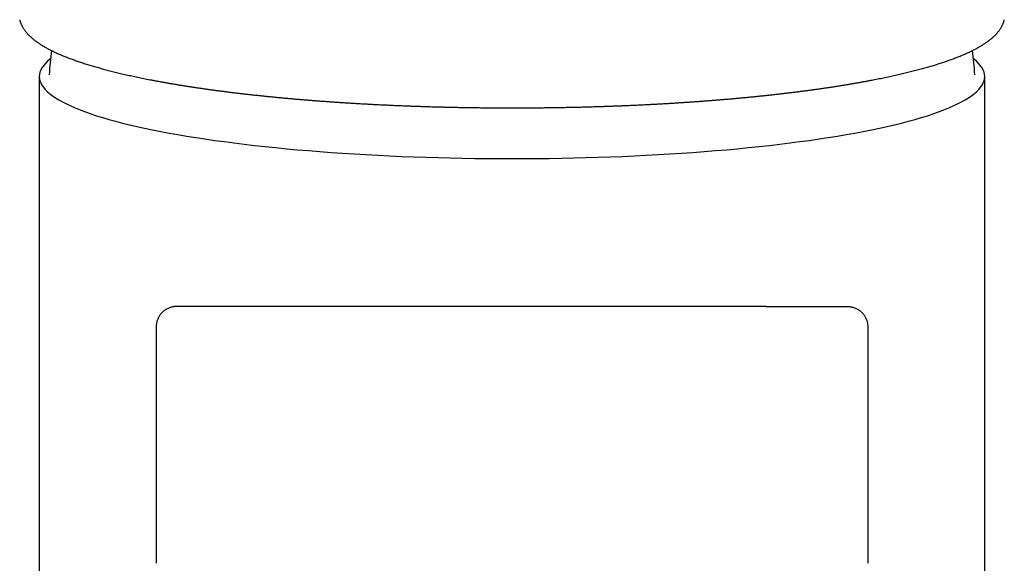
# Model space of a CAD drawing. Units: millimetres. Extents: x 8 to 577, y 12 to 468.
# Drawn here: x 278 to 326, y 411 to 438 of the extents above; entities that cross this region are included whole.
import ezdxf

# ---------------------------------------------------------------- set-up
doc = ezdxf.new("R2010")
doc.units = ezdxf.units.MM

msp = doc.modelspace()

# ---------------------------------------------------------------- linework, layer by layer
at = {"color": 7, "linetype": 'Continuous', "lineweight": 30}
for p, q in [((278.75, 435.291), (278.75, 321.728)), ((325.25, 321.728), (325.25, 435.291)), ((314.5, 423.978), (289.5, 423.978)), ((284.5, 422.978), (284.5, 411.345)), ((319.5, 422.978), (319.5, 411.345))]:
    msp.add_line(p, q, dxfattribs=at)
at = {"color": 7, "linetype": 'Continuous', "lineweight": 30, "flags": 128}
for points in [[(279.3, 436.164), (279.258, 436.13), (279.139, 436.026), (279.036, 435.922), (278.949, 435.818), (278.877, 435.713), (278.822, 435.607), (278.782, 435.502), (278.758, 435.396), (278.75, 435.291), (278.758, 435.185), (278.782, 435.079), (278.822, 434.974), (278.877, 434.869), (278.949, 434.764), (279.036, 434.659), (279.139, 434.555), (279.258, 434.451), (279.392, 434.348), (279.542, 434.246), (279.707, 434.144), (279.888, 434.043), (280.084, 433.943), (280.294, 433.844), (280.52, 433.746), (280.76, 433.648), (281.015, 433.552), (281.284, 433.458), (281.568, 433.364), (281.865, 433.272), (282.176, 433.181), (282.501, 433.092), (282.839, 433.004), (283.19, 432.918), (283.555, 432.833), (283.931, 432.75), (284.321, 432.669), (284.722, 432.589), (285.135, 432.511), (285.56, 432.436), (285.996, 432.362), (286.443, 432.29), (286.9, 432.221), (287.368, 432.153), (287.846, 432.088), (288.334, 432.024), (288.831, 431.963), (289.337, 431.905), (289.852, 431.848), (290.375, 431.794), (290.906, 431.743), (291.445, 431.693), (291.991, 431.647), (292.543, 431.602), (293.103, 431.561), (293.668, 431.521), (294.239, 431.485), (294.815, 431.451), (295.397, 431.42), (295.982, 431.391), (296.572, 431.365), (297.166, 431.342), (297.763, 431.321), (298.363, 431.303), (298.965, 431.288), (299.57, 431.275), (300.176, 431.266), (300.783, 431.259), (301.391, 431.255), (302, 431.253)], [(302, 431.253), (302.609, 431.255), (303.217, 431.259), (303.824, 431.266), (304.43, 431.275), (305.035, 431.288), (305.637, 431.303), (306.237, 431.321), (306.834, 431.342), (307.428, 431.365), (308.018, 431.391), (308.603, 431.42), (309.185, 431.451), (309.761, 431.485), (310.332, 431.521), (310.897, 431.561), (311.457, 431.602), (312.009, 431.647), (312.555, 431.693), (313.094, 431.743), (313.625, 431.794), (314.148, 431.848), (314.663, 431.905), (315.169, 431.963), (315.666, 432.024), (316.154, 432.088), (316.632, 432.153), (317.1, 432.221), (317.557, 432.29), (318.004, 432.362), (318.44, 432.436), (318.865, 432.511), (319.278, 432.589), (319.679, 432.669), (320.069, 432.75), (320.445, 432.833), (320.81, 432.918), (321.161, 433.004), (321.499, 433.092), (321.824, 433.181), (322.135, 433.272), (322.432, 433.364), (322.716, 433.458), (322.985, 433.552), (323.24, 433.648), (323.48, 433.746), (323.706, 433.844), (323.916, 433.943), (324.112, 434.043), (324.293, 434.144), (324.458, 434.246), (324.608, 434.348), (324.742, 434.451), (324.861, 434.555), (324.964, 434.659), (325.051, 434.764), (325.123, 434.869), (325.178, 434.974), (325.218, 435.079), (325.242, 435.185), (325.25, 435.291), (325.242, 435.396), (325.218, 435.502), (325.178, 435.607), (325.123, 435.713), (325.051, 435.818), (324.964, 435.922), (324.861, 436.026), (324.742, 436.13), (324.7, 436.163)]]:
    msp.add_lwpolyline(points, dxfattribs=at)
at = {"color": 7, "linetype": 'Continuous', "lineweight": 30}
for start, end in [(173.5851, 176.6148), (3.385, 6.4161)]:
    msp.add_arc((302, 434.027), 22.8, start, end, dxfattribs=at)
for points, knots in [([(277.786, 438.088), (277.789, 438.077), (277.795, 438.049), (277.808, 438.005), (277.825, 437.955), (277.844, 437.905), (277.864, 437.856), (277.887, 437.806), (277.913, 437.757), (277.94, 437.708), (277.97, 437.658), (278.002, 437.609), (278.037, 437.56), (278.074, 437.512), (278.113, 437.463), (278.155, 437.414), (278.2, 437.365), (278.247, 437.317), (278.296, 437.269), (278.348, 437.221), (278.402, 437.173), (278.459, 437.126), (278.518, 437.079), (278.579, 437.033), (278.642, 436.987), (278.708, 436.942), (278.775, 436.897), (278.845, 436.852), (278.916, 436.808), (278.989, 436.765), (279.064, 436.722), (279.141, 436.679), (279.22, 436.637), (279.301, 436.595), (279.384, 436.554), (279.468, 436.513), (279.554, 436.473), (279.642, 436.433), (279.732, 436.393), (279.823, 436.354), (279.917, 436.314), (280.012, 436.276), (280.109, 436.237), (280.207, 436.199), (280.308, 436.161), (280.41, 436.124), (280.514, 436.087), (280.619, 436.05), (280.727, 436.013), (280.836, 435.977), (280.947, 435.94), (281.06, 435.905), (281.174, 435.869), (281.29, 435.834), (281.408, 435.799), (281.528, 435.764), (281.649, 435.729), (281.772, 435.695), (281.897, 435.661), (282.023, 435.627), (282.151, 435.594), (282.281, 435.561), (282.413, 435.528), (282.546, 435.495), (282.68, 435.462), (282.817, 435.43), (282.955, 435.398), (283.094, 435.366), (283.236, 435.335), (283.378, 435.304), (283.523, 435.273), (283.669, 435.242), (283.816, 435.212), (283.965, 435.182), (284.116, 435.152), (284.268, 435.122), (284.422, 435.093), (284.577, 435.064), (284.734, 435.035), (284.892, 435.007), (285.052, 434.978), (285.213, 434.95), (285.376, 434.923), (285.54, 434.895), (285.705, 434.868), (285.872, 434.841), (286.04, 434.815), (286.21, 434.789), (286.381, 434.763), (286.553, 434.737), (286.727, 434.712), (286.902, 434.687), (287.078, 434.662), (287.256, 434.637), (287.435, 434.613), (287.615, 434.589), (287.796, 434.566), (287.979, 434.542), (288.163, 434.519), (288.348, 434.497), (288.534, 434.474), (288.722, 434.452), (288.91, 434.431), (289.1, 434.409), (289.291, 434.388), (289.483, 434.367), (289.676, 434.347), (289.87, 434.327), (290.065, 434.307), (290.262, 434.288), (290.459, 434.268), (290.657, 434.25), (290.856, 434.231), (291.057, 434.213), (291.258, 434.195), (291.46, 434.178), (291.663, 434.16), (291.867, 434.144), (292.072, 434.127), (292.278, 434.111), (292.484, 434.095), (292.692, 434.08), (292.9, 434.064), (293.109, 434.05), (293.319, 434.035), (293.529, 434.021), (293.741, 434.007), (293.953, 433.994), (294.165, 433.981), (294.379, 433.968), (294.593, 433.956), (294.807, 433.944), (295.023, 433.932), (295.239, 433.921), (295.455, 433.91), (295.673, 433.899), (295.89, 433.889), (296.108, 433.879), (296.327, 433.87), (296.546, 433.861), (296.766, 433.852), (296.986, 433.844), (297.207, 433.836), (297.428, 433.828), (297.649, 433.82), (297.871, 433.814), (298.094, 433.807), (298.316, 433.801), (298.539, 433.795), (298.762, 433.789), (298.986, 433.784), (299.209, 433.779), (299.433, 433.775), (299.657, 433.771), (299.882, 433.767), (300.106, 433.764), (300.331, 433.761), (300.556, 433.759), (300.781, 433.756), (301.006, 433.755), (301.231, 433.753), (301.457, 433.752), (301.682, 433.751), (301.907, 433.751), (302.133, 433.751), (302.358, 433.751), (302.583, 433.752), (302.808, 433.753), (303.034, 433.755), (303.259, 433.757), (303.484, 433.759), (303.709, 433.762), (303.933, 433.765), (304.158, 433.768), (304.382, 433.772), (304.606, 433.776), (304.83, 433.78), (305.054, 433.785), (305.277, 433.79), (305.5, 433.796), (305.723, 433.802), (305.946, 433.808), (306.168, 433.815), (306.39, 433.822), (306.611, 433.829), (306.832, 433.837), (307.052, 433.845), (307.273, 433.853), (307.492, 433.862), (307.711, 433.872), (307.93, 433.881), (308.148, 433.891), (308.366, 433.901), (308.583, 433.912), (308.799, 433.923), (309.015, 433.934), (309.23, 433.946), (309.445, 433.958), (309.659, 433.97), (309.872, 433.983), (310.085, 433.996), (310.297, 434.01), (310.508, 434.024), (310.718, 434.038), (310.928, 434.052), (311.137, 434.067), (311.345, 434.082), (311.552, 434.098), (311.758, 434.114), (311.964, 434.13), (312.169, 434.146), (312.372, 434.163), (312.575, 434.181), (312.777, 434.198), (312.978, 434.216), (313.178, 434.234), (313.377, 434.253), (313.576, 434.272), (313.773, 434.291), (313.969, 434.31), (314.164, 434.33), (314.358, 434.35), (314.55, 434.371), (314.742, 434.392), (314.933, 434.413), (315.122, 434.434), (315.311, 434.456), (315.498, 434.478), (315.684, 434.501), (315.869, 434.523), (316.052, 434.546), (316.235, 434.57), (316.416, 434.593), (316.596, 434.617), (316.775, 434.641), (316.952, 434.666), (317.128, 434.691), (317.303, 434.716), (317.476, 434.741), (317.648, 434.767), (317.819, 434.793), (317.988, 434.819), (318.156, 434.846), (318.323, 434.873), (318.488, 434.9), (318.652, 434.927), (318.814, 434.955), (318.975, 434.983), (319.134, 435.011), (319.292, 435.04), (319.449, 435.069), (319.604, 435.098), (319.757, 435.127), (319.909, 435.157), (320.059, 435.187), (320.208, 435.217), (320.355, 435.247), (320.501, 435.278), (320.645, 435.309), (320.787, 435.34), (320.928, 435.371), (321.067, 435.403), (321.205, 435.435), (321.341, 435.467), (321.475, 435.5), (321.608, 435.533), (321.739, 435.566), (321.869, 435.599), (321.996, 435.632), (322.122, 435.666), (322.247, 435.7), (322.369, 435.734), (322.49, 435.769), (322.609, 435.804), (322.727, 435.839), (322.842, 435.874), (322.956, 435.91), (323.069, 435.946), (323.179, 435.982), (323.288, 436.018), (323.395, 436.055), (323.5, 436.092), (323.604, 436.129), (323.705, 436.166), (323.805, 436.204), (323.903, 436.242), (324, 436.28), (324.094, 436.319), (324.187, 436.358), (324.278, 436.397), (324.368, 436.437), (324.455, 436.477), (324.541, 436.517), (324.624, 436.558), (324.707, 436.599), (324.787, 436.641), (324.865, 436.683), (324.942, 436.725), (325.017, 436.768), (325.09, 436.812), (325.161, 436.856), (325.23, 436.9), (325.297, 436.945), (325.362, 436.99), (325.426, 437.037), (325.487, 437.083), (325.546, 437.13), (325.603, 437.178), (325.658, 437.227), (325.711, 437.275), (325.761, 437.325), (325.809, 437.374), (325.854, 437.424), (325.897, 437.475), (325.937, 437.525), (325.974, 437.576), (326.01, 437.627), (326.042, 437.678), (326.072, 437.729), (326.099, 437.78), (326.124, 437.831), (326.147, 437.882), (326.167, 437.933), (326.185, 437.985), (326.201, 438.036), (326.21, 438.071), (326.214, 438.088)], [0, 0, 0, 0, 0.001658, 0.004152, 0.006666, 0.009211, 0.01179, 0.014407, 0.017066, 0.01977, 0.022521, 0.025322, 0.028174, 0.031078, 0.034034, 0.03704, 0.040093, 0.04319, 0.046327, 0.049498, 0.052698, 0.055923, 0.059166, 0.062422, 0.065687, 0.068958, 0.072231, 0.075503, 0.078772, 0.082037, 0.085297, 0.08855, 0.091798, 0.095038, 0.098272, 0.101499, 0.104719, 0.107933, 0.111141, 0.114342, 0.117537, 0.120727, 0.123912, 0.127091, 0.130266, 0.133436, 0.136602, 0.139763, 0.142921, 0.146075, 0.149225, 0.152372, 0.155516, 0.158657, 0.161795, 0.16493, 0.168063, 0.171193, 0.174322, 0.177447, 0.180571, 0.183693, 0.186813, 0.189932, 0.193048, 0.196163, 0.199277, 0.202389, 0.2055, 0.208609, 0.211717, 0.214824, 0.21793, 0.221034, 0.224138, 0.227241, 0.230342, 0.233443, 0.236543, 0.239642, 0.24274, 0.245838, 0.248935, 0.252031, 0.255126, 0.258221, 0.261315, 0.264409, 0.267502, 0.270594, 0.273686, 0.276777, 0.279868, 0.282959, 0.286049, 0.289138, 0.292227, 0.295316, 0.298404, 0.301492, 0.30458, 0.307667, 0.310754, 0.313841, 0.316927, 0.320013, 0.323099, 0.326184, 0.329269, 0.332354, 0.335439, 0.338523, 0.341608, 0.344692, 0.347775, 0.350859, 0.353942, 0.357025, 0.360108, 0.363191, 0.366274, 0.369356, 0.372439, 0.375521, 0.378603, 0.381685, 0.384766, 0.387848, 0.39093, 0.394011, 0.397092, 0.400173, 0.403254, 0.406335, 0.409416, 0.412497, 0.415577, 0.418658, 0.421738, 0.424819, 0.427899, 0.430979, 0.434059, 0.437139, 0.440219, 0.443299, 0.446379, 0.449459, 0.452539, 0.455619, 0.458698, 0.461778, 0.464858, 0.467937, 0.471017, 0.474096, 0.477176, 0.480255, 0.483335, 0.486414, 0.489494, 0.492573, 0.495653, 0.498732, 0.501811, 0.504891, 0.50797, 0.51105, 0.514129, 0.517209, 0.520288, 0.523368, 0.526447, 0.529527, 0.532606, 0.535686, 0.538765, 0.541845, 0.544925, 0.548004, 0.551084, 0.554164, 0.557244, 0.560324, 0.563403, 0.566483, 0.569564, 0.572644, 0.575724, 0.578804, 0.581885, 0.584965, 0.588045, 0.591126, 0.594207, 0.597288, 0.600368, 0.603449, 0.606531, 0.609612, 0.612693, 0.615774, 0.618856, 0.621938, 0.62502, 0.628102, 0.631184, 0.634266, 0.637348, 0.640431, 0.643514, 0.646597, 0.64968, 0.652763, 0.655847, 0.65893, 0.662014, 0.665099, 0.668183, 0.671268, 0.674352, 0.677437, 0.680523, 0.683608, 0.686694, 0.689781, 0.692867, 0.695954, 0.699041, 0.702129, 0.705217, 0.708305, 0.711393, 0.714482, 0.717572, 0.720662, 0.723752, 0.726843, 0.729934, 0.733025, 0.736118, 0.73921, 0.742304, 0.745398, 0.748492, 0.751587, 0.754683, 0.757779, 0.760877, 0.763975, 0.767073, 0.770173, 0.773273, 0.776374, 0.779477, 0.78258, 0.785684, 0.788789, 0.791895, 0.795003, 0.798112, 0.801222, 0.804333, 0.807446, 0.81056, 0.813676, 0.816793, 0.819912, 0.823033, 0.826156, 0.82928, 0.832407, 0.835536, 0.838668, 0.841802, 0.844938, 0.848077, 0.851219, 0.854364, 0.857512, 0.860664, 0.863819, 0.866978, 0.870141, 0.873308, 0.87648, 0.879656, 0.882837, 0.886024, 0.889215, 0.892413, 0.895616, 0.898826, 0.902042, 0.905264, 0.908493, 0.911729, 0.914972, 0.918222, 0.921478, 0.92474, 0.928008, 0.93128, 0.934554, 0.93783, 0.941103, 0.944371, 0.947629, 0.950874, 0.954099, 0.9573, 0.96047, 0.963604, 0.966696, 0.969743, 0.972739, 0.975683, 0.978573, 0.98141, 0.984193, 0.986926, 0.98961, 0.99225, 0.994848, 0.997409, 1, 1, 1, 1]), ([(289.5, 423.978), (289.438, 423.978), (289.315, 423.978), (289.131, 423.978), (288.948, 423.978), (288.767, 423.978), (288.586, 423.978), (288.412, 423.978), (288.243, 423.978), (288.079, 423.978), (287.919, 423.978), (287.761, 423.978), (287.607, 423.978), (287.456, 423.978), (287.309, 423.978), (287.166, 423.978), (287.027, 423.978), (286.894, 423.978), (286.767, 423.978), (286.645, 423.978), (286.528, 423.978), (286.416, 423.978), (286.309, 423.978), (286.208, 423.978), (286.112, 423.978), (286.023, 423.978), (285.941, 423.978), (285.866, 423.978), (285.798, 423.978), (285.737, 423.978), (285.682, 423.978), (285.634, 423.978), (285.593, 423.978), (285.559, 423.978), (285.533, 423.978), (285.514, 423.978), (285.502, 423.978), (285.501, 423.978), (285.5, 423.978)], [0, 0, 0, 0, 0.029383, 0.058734, 0.088059, 0.117361, 0.146645, 0.175915, 0.203502, 0.231083, 0.25866, 0.286234, 0.313808, 0.341382, 0.368957, 0.396533, 0.424111, 0.451691, 0.478779, 0.505867, 0.532956, 0.560044, 0.587623, 0.615201, 0.642778, 0.670353, 0.697926, 0.725007, 0.752088, 0.779171, 0.806257, 0.8339, 0.861552, 0.889212, 0.916885, 0.944573, 0.972277, 1, 1, 1, 1]), ([(314.5, 423.978), (314.562, 423.978), (314.685, 423.978), (314.869, 423.978), (315.052, 423.978), (315.233, 423.978), (315.414, 423.978), (315.588, 423.978), (315.757, 423.978), (315.921, 423.978), (316.081, 423.978), (316.239, 423.978), (316.393, 423.978), (316.544, 423.978), (316.691, 423.978), (316.834, 423.978), (316.973, 423.978), (317.106, 423.978), (317.233, 423.978), (317.355, 423.978), (317.472, 423.978), (317.584, 423.978), (317.691, 423.978), (317.792, 423.978), (317.888, 423.978), (317.977, 423.978), (318.059, 423.978), (318.134, 423.978), (318.202, 423.978), (318.263, 423.978), (318.318, 423.978), (318.366, 423.978), (318.407, 423.978), (318.441, 423.978), (318.467, 423.978), (318.486, 423.978), (318.498, 423.978), (318.499, 423.978), (318.5, 423.978)], [0, 0, 0, 0, 0.029383, 0.058734, 0.088059, 0.117361, 0.146645, 0.175915, 0.203502, 0.231083, 0.25866, 0.286234, 0.313808, 0.341382, 0.368957, 0.396533, 0.424111, 0.451691, 0.478779, 0.505867, 0.532956, 0.560044, 0.587623, 0.615201, 0.642778, 0.670353, 0.697926, 0.725007, 0.752088, 0.779171, 0.806257, 0.8339, 0.861552, 0.889212, 0.916885, 0.944573, 0.972277, 1, 1, 1, 1])]:
    msp.add_open_spline(points, degree=3, knots=knots, dxfattribs=at)
for points in [[(285.5, 423.978), (285.474, 423.977), (285.421, 423.976), (285.343, 423.967), (285.266, 423.951), (285.191, 423.93), (285.117, 423.903), (285.046, 423.87), (284.977, 423.832), (284.912, 423.788), (284.85, 423.739), (284.792, 423.686), (284.739, 423.628), (284.69, 423.566), (284.646, 423.501), (284.608, 423.433), (284.575, 423.361), (284.548, 423.287), (284.527, 423.212), (284.511, 423.135), (284.502, 423.057), (284.501, 423.004), (284.5, 422.978)], [(318.5, 423.978), (318.526, 423.977), (318.579, 423.976), (318.657, 423.967), (318.734, 423.951), (318.809, 423.93), (318.883, 423.903), (318.954, 423.87), (319.023, 423.832), (319.088, 423.788), (319.15, 423.739), (319.208, 423.686), (319.261, 423.628), (319.31, 423.566), (319.354, 423.501), (319.392, 423.433), (319.425, 423.361), (319.452, 423.287), (319.473, 423.212), (319.489, 423.135), (319.498, 423.057), (319.499, 423.004), (319.5, 422.978)]]:
    msp.add_open_spline(points, degree=3, dxfattribs=at)

doc.saveas('drawing.dxf')
